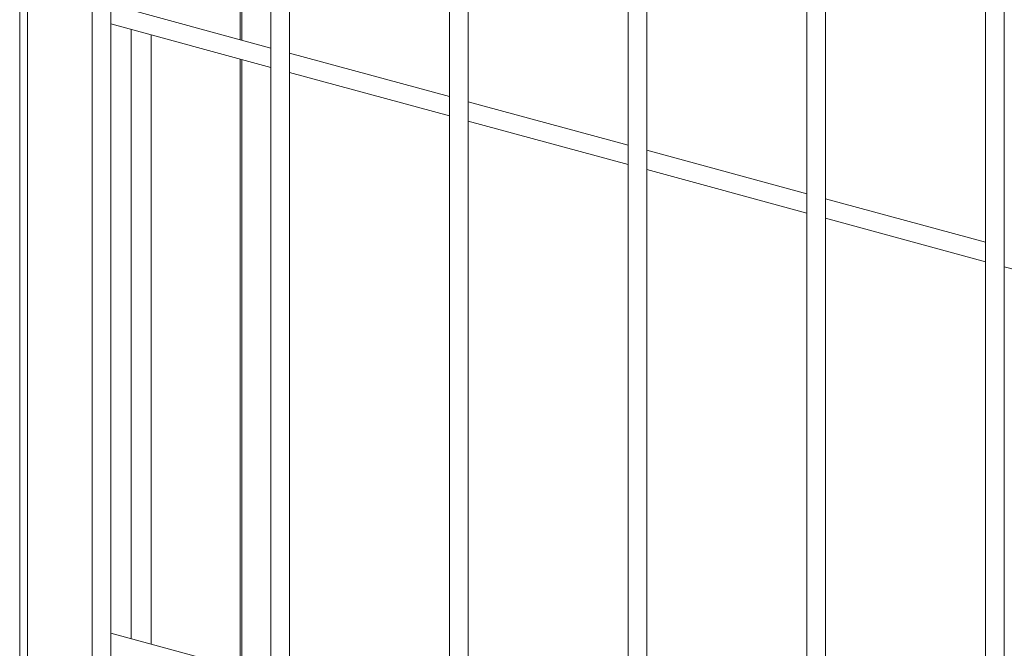
# Model space of a CAD drawing. Units: millimetres. Extents: x 15 to 415, y 5 to 292.
# Drawn here: x 40 to 51, y 238 to 245 of the extents above; entities that cross this region are included whole.
import ezdxf

# ---------------------------------------------------------------- set-up
doc = ezdxf.new("R2010")
doc.units = ezdxf.units.MM

msp = doc.modelspace()

# ---------------------------------------------------------------- linework, layer by layer
at = {"color": 7, "linetype": 'Continuous', "lineweight": 15}
for p, q in [((43.208493, 251.702928), (43.208493, 229.902865)), ((43.412493, 229.902865), (43.412493, 251.702928)), ((42.889864, 244.570383), (42.889864, 251.216322)), ((45.157751, 251.173161), (45.157751, 229.373099)), ((45.361751, 229.373099), (45.361751, 251.173161)), ((47.107009, 250.643395), (47.107009, 228.843333)), ((47.311009, 228.843333), (47.311009, 250.643395)), ((40.467082, 250.194069), (40.467082, 232.511895)), ((41.463236, 231.996576), (41.463236, 250.143182)), ((49.056266, 250.113628), (49.056266, 228.313566)), ((49.260266, 228.313566), (49.260266, 250.113628)), ((41.259236, 250.046802), (41.259236, 232.052019)), ((51.005524, 249.583862), (51.005524, 227.7838)), ((51.209523, 227.7838), (51.209523, 249.583862)), ((43.208493, 244.483787), (41.463236, 244.95811)), ((41.463236, 244.746709), (43.208493, 244.272385)), ((45.157751, 243.95402), (43.412493, 244.428344)), ((42.889864, 237.713045), (42.889864, 244.358983)), ((43.412493, 244.216942), (45.157751, 243.742619)), ((47.107008, 243.424254), (45.361751, 243.898578)), ((45.361751, 243.687176), (47.107008, 243.212852)), ((49.056266, 242.894488), (47.311008, 243.368811)), ((47.311009, 243.15741), (49.056266, 242.683086)), ((51.005523, 242.364721), (49.260266, 242.839045)), ((49.260266, 242.627643), (51.005524, 242.153319)), ((51.209523, 242.097877), (52.954781, 241.623553)), ((43.208493, 237.626448), (41.463236, 238.100771))]:
    msp.add_line(p, q, dxfattribs=at)
at = {"color": 8, "linetype": 'Continuous', "lineweight": 15}
for p, q in [((42.87137, 251.221348), (42.87137, 244.575409)), ((40.552411, 250.16842), (40.552411, 232.488705)), ((41.684466, 244.686584), (41.684466, 238.040645)), ((41.900644, 244.627831), (41.900644, 237.981893)), ((42.87137, 244.364009), (42.87137, 237.718071))]:
    msp.add_line(p, q, dxfattribs=at)

doc.saveas('drawing.dxf')
